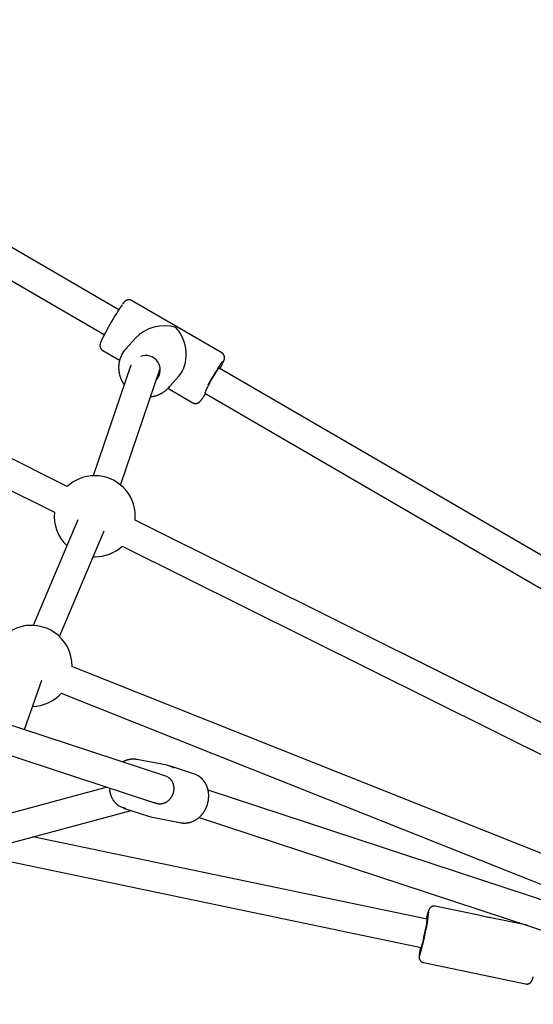
# Model space of a CAD drawing. Extents: x -4535 to 5312, y -4350 to 4643.
# Drawn here: x 2090 to 2376, y 1322 to 1868 of the extents above; entities that cross this region are included whole.
import ezdxf

# ---------------------------------------------------------------- set-up
doc = ezdxf.new("R2010")
doc.units = 0
doc.layers.add('LAYER01', color=7, linetype='Continuous')

msp = doc.modelspace()

# ---------------------------------------------------------------- linework, layer by layer
at = {"layer": 'LAYER01', "color": 7, "linetype": 'Continuous'}
for p, q in [((2145.39, 1707.54), (1868.33, 1868.5)), ((1861.38, 1854.03), (2137.34, 1693.71)), ((2116.79, 1609.43), (1868.83, 1732.84)), ((1862.7, 1718.02), (2109.66, 1595.1)), ((2202.57, 1683.57), (2152.5, 1712.66)), ((2154.81, 1691.88), (2149.19, 1685.64)), ((2136.43, 1684.99), (2145.85, 1679.51)), ((2152.07, 1676.78), (2131.23, 1615.38)), ((2146.38, 1610.24), (2168.35, 1674.96)), ((2629.57, 1426.25), (2201.14, 1675.15)), ((2172.96, 1664.22), (2178.58, 1670.46)), ((2172.69, 1663.92), (2186.5, 1655.9)), ((2193.1, 1661.31), (2621.52, 1412.42)), ((2122.56, 1591), (2097.74, 1532.36)), ((2541.88, 1397.85), (2154.43, 1590.69)), ((2154.44, 1590.69), (2154.55, 1592.89)), ((2112.48, 1526.12), (2137.3, 1584.77)), ((2147.3, 1576.37), (2528.13, 1386.82)), ((2131.22, 1570.41), (2132.05, 1570.39)), ((2171.58, 1448.65), (1875.26, 1546.07)), ((1870.27, 1530.87), (2164.13, 1434.26)), ((2427.95, 1386.72), (2119.37, 1509.55)), ((2092.99, 1474.49), (2102.59, 1501.87)), ((2113.45, 1494.68), (2412.44, 1375.67)), ((2172.16, 1454.69), (2155.41, 1457.91)), ((2172.2, 1454.68), (2172.16, 1454.69)), ((2187.41, 1449.76), (2173.45, 1454.35)), ((2138.88, 1442.56), (2064.37, 1422.5)), ((2554.67, 1322.7), (2194.92, 1440.98)), ((2167.26, 1433.28), (2165.42, 1433.63)), ((2165.82, 1433.7), (2166.92, 1433.34)), ((2166.5, 1433.42), (2166.59, 1433.45)), ((2068.53, 1407.05), (2152.21, 1429.58)), ((2147.95, 1430.98), (2161.92, 1426.39)), ((2161.92, 1426.39), (2163.17, 1426.06)), ((2163.2, 1426.05), (2179.96, 1422.83)), ((2179.92, 1422.84), (2179.96, 1422.83)), ((2189.94, 1425.78), (2549.68, 1307.5)), ((2316.56, 1369.29), (2097.72, 1414.91)), ((2082.23, 1401.79), (2313.3, 1353.63)), ((2346.94, 1371.13), (2321.13, 1376.51)), ((2372.1, 1365.89), (2352.03, 1370.07)), ((2314.6, 1345.18), (2371.31, 1333.36))]:
    msp.add_line(p, q, dxfattribs=at)
for points in [[(2152.49, 1712.63), (2152.4, 1712.68), (2152.3, 1712.73), (2152.21, 1712.78), (2152.12, 1712.82), (2152.03, 1712.87), (2151.93, 1712.91), (2151.84, 1712.94), (2151.74, 1712.97), (2151.64, 1713), (2151.55, 1713.02), (2151.45, 1713.04), (2151.35, 1713.05), (2151.25, 1713.06), (2151.15, 1713.07), (2151.05, 1713.07), (2150.95, 1713.07), (2150.86, 1713.07), (2150.76, 1713.06), (2150.67, 1713.05), (2150.58, 1713.04), (2150.49, 1713.03), (2150.4, 1713.02), (2150.31, 1713), (2150.23, 1712.98), (2150.14, 1712.96), (2150.06, 1712.93), (2149.98, 1712.91), (2149.91, 1712.88), (2149.83, 1712.85), (2149.76, 1712.82), (2149.69, 1712.79), (2149.62, 1712.76), (2149.56, 1712.73), (2149.49, 1712.7), (2149.43, 1712.66), (2149.37, 1712.63), (2149.31, 1712.59), (2149.26, 1712.56), (2149.2, 1712.52), (2149.15, 1712.48), (2149.1, 1712.45), (2149.05, 1712.41), (2149, 1712.37), (2148.95, 1712.34), (2148.91, 1712.3), (2148.86, 1712.26), (2148.82, 1712.22), (2148.77, 1712.18), (2148.73, 1712.14), (2148.68, 1712.1), (2148.64, 1712.06), (2148.6, 1712.02), (2148.55, 1711.97), (2148.51, 1711.92), (2148.46, 1711.88), (2148.42, 1711.83), (2148.37, 1711.78), (2148.32, 1711.72), (2148.27, 1711.67), (2148.22, 1711.61), (2148.17, 1711.54), (2148.11, 1711.48), (2148.06, 1711.41), (2148, 1711.34), (2147.94, 1711.26), (2147.87, 1711.18), (2147.81, 1711.09), (2147.74, 1711), (2147.67, 1710.91), (2147.6, 1710.82), (2147.53, 1710.73), (2147.46, 1710.63)], [(2139.52, 1697.7), (2139.35, 1697.41), (2139.27, 1697.26), (2139.19, 1697.11), (2139.1, 1696.96), (2139.02, 1696.81), (2138.93, 1696.65), (2138.84, 1696.49), (2138.75, 1696.33), (2138.66, 1696.16), (2138.57, 1695.99), (2138.48, 1695.82), (2138.38, 1695.65), (2138.28, 1695.47), (2138.19, 1695.29), (2138.09, 1695.11), (2137.99, 1694.92), (2137.89, 1694.74), (2137.79, 1694.55), (2137.69, 1694.36), (2137.59, 1694.18), (2137.49, 1693.99), (2137.39, 1693.8), (2137.3, 1693.62), (2137.2, 1693.44), (2137.11, 1693.26), (2137.01, 1693.08), (2136.92, 1692.9), (2136.84, 1692.73), (2136.75, 1692.56), (2136.66, 1692.39), (2136.58, 1692.23), (2136.5, 1692.07), (2136.42, 1691.91), (2136.34, 1691.75), (2136.27, 1691.59), (2136.19, 1691.44), (2136.12, 1691.29), (2136.05, 1691.15), (2135.98, 1691), (2135.92, 1690.86), (2135.85, 1690.72), (2135.79, 1690.59), (2135.73, 1690.46), (2135.67, 1690.33), (2135.62, 1690.2), (2135.56, 1690.08), (2135.51, 1689.97), (2135.46, 1689.85), (2135.42, 1689.75), (2135.38, 1689.64), (2135.34, 1689.54), (2135.3, 1689.44), (2135.26, 1689.35), (2135.23, 1689.26), (2135.2, 1689.17), (2135.17, 1689.08), (2135.14, 1689), (2135.11, 1688.91), (2135.09, 1688.83), (2135.06, 1688.75), (2135.04, 1688.67), (2135.02, 1688.59), (2135, 1688.52), (2134.99, 1688.44), (2134.97, 1688.36), (2134.96, 1688.28), (2134.94, 1688.2), (2134.93, 1688.12), (2134.92, 1688.04), (2134.92, 1687.96), (2134.91, 1687.88), (2134.91, 1687.8), (2134.9, 1687.71), (2134.9, 1687.63), (2134.91, 1687.54), (2134.91, 1687.46), (2134.92, 1687.37), (2134.93, 1687.28), (2134.94, 1687.19), (2134.95, 1687.1), (2134.97, 1687.01), (2134.99, 1686.92), (2135.01, 1686.83), (2135.04, 1686.73), (2135.07, 1686.64), (2135.11, 1686.55), (2135.14, 1686.45), (2135.18, 1686.36), (2135.23, 1686.27), (2135.28, 1686.18), (2135.33, 1686.09), (2135.38, 1686), (2135.43, 1685.92), (2135.49, 1685.83), (2135.55, 1685.75), (2135.6, 1685.68), (2135.66, 1685.6), (2135.72, 1685.53), (2135.78, 1685.47), (2135.84, 1685.41), (2135.9, 1685.35), (2135.95, 1685.3), (2136.01, 1685.25), (2136.07, 1685.21), (2136.12, 1685.17), (2136.18, 1685.14), (2136.23, 1685.11), (2136.29, 1685.08), (2136.34, 1685.06), (2136.4, 1685.03), (2136.45, 1685.01)], [(2147.26, 1682.95), (2148.54, 1684.87), (2149.97, 1686.44)], [(2203.34, 1678.28), (2203.38, 1678.36), (2203.41, 1678.43), (2203.44, 1678.5), (2203.48, 1678.58), (2203.51, 1678.65), (2203.54, 1678.72), (2203.57, 1678.79), (2203.6, 1678.87), (2203.63, 1678.94), (2203.66, 1679.01), (2203.69, 1679.08), (2203.71, 1679.15), (2203.74, 1679.22), (2203.77, 1679.29), (2203.79, 1679.36), (2203.82, 1679.44), (2203.84, 1679.51), (2203.87, 1679.59), (2203.89, 1679.66), (2203.91, 1679.74), (2203.94, 1679.82), (2203.96, 1679.9), (2203.98, 1679.98), (2204, 1680.06), (2204.01, 1680.14), (2204.03, 1680.22), (2204.04, 1680.3), (2204.06, 1680.38), (2204.07, 1680.46), (2204.08, 1680.54), (2204.08, 1680.62), (2204.09, 1680.7), (2204.09, 1680.78), (2204.09, 1680.87), (2204.09, 1680.95), (2204.09, 1681.04), (2204.08, 1681.13), (2204.08, 1681.21), (2204.07, 1681.3), (2204.05, 1681.39), (2204.04, 1681.48), (2204.02, 1681.57), (2204, 1681.66), (2203.98, 1681.76), (2203.95, 1681.85), (2203.92, 1681.94), (2203.88, 1682.04), (2203.84, 1682.13), (2203.8, 1682.22), (2203.76, 1682.31), (2203.71, 1682.4), (2203.66, 1682.49), (2203.6, 1682.58), (2203.55, 1682.67), (2203.49, 1682.75), (2203.43, 1682.83), (2203.38, 1682.9), (2203.32, 1682.98), (2203.26, 1683.04), (2203.2, 1683.11), (2203.14, 1683.17), (2203.09, 1683.22), (2203.03, 1683.27), (2202.97, 1683.32), (2202.92, 1683.36), (2202.86, 1683.4), (2202.81, 1683.43), (2202.76, 1683.46), (2202.7, 1683.48), (2202.65, 1683.51), (2202.6, 1683.53), (2202.55, 1683.55)], [(2147.23, 1682.91), (2147.14, 1682.74), (2147.05, 1682.56), (2146.96, 1682.39), (2146.87, 1682.21), (2146.77, 1682.02), (2146.69, 1681.84), (2146.6, 1681.65), (2146.51, 1681.45), (2146.42, 1681.25), (2146.34, 1681.04), (2146.26, 1680.83), (2146.18, 1680.61), (2146.1, 1680.38), (2146.02, 1680.15), (2145.95, 1679.92), (2145.88, 1679.67), (2145.81, 1679.42), (2145.75, 1679.17), (2145.68, 1678.91), (2145.63, 1678.65), (2145.57, 1678.38), (2145.52, 1678.12), (2145.48, 1677.85), (2145.43, 1677.57), (2145.4, 1677.3), (2145.37, 1677.03), (2145.34, 1676.75), (2145.32, 1676.48), (2145.3, 1676.2), (2145.29, 1675.93), (2145.28, 1675.65), (2145.28, 1675.38), (2145.29, 1675.1), (2145.29, 1674.82), (2145.31, 1674.55), (2145.32, 1674.27), (2145.35, 1673.99), (2145.37, 1673.72), (2145.4, 1673.44), (2145.44, 1673.17), (2145.48, 1672.89), (2145.53, 1672.62), (2145.58, 1672.35), (2145.64, 1672.07), (2145.7, 1671.8), (2145.76, 1671.53), (2145.83, 1671.26), (2145.91, 1670.99), (2145.99, 1670.73), (2146.07, 1670.46), (2146.16, 1670.2), (2146.25, 1669.94), (2146.35, 1669.69), (2146.45, 1669.44), (2146.55, 1669.19), (2146.65, 1668.95), (2146.75, 1668.72), (2146.85, 1668.49), (2146.96, 1668.27), (2147.06, 1668.06), (2147.17, 1667.85), (2147.28, 1667.65), (2147.39, 1667.46), (2147.5, 1667.27), (2147.61, 1667.1), (2147.72, 1666.92), (2147.83, 1666.76), (2147.95, 1666.6), (2148.06, 1666.44), (2148.18, 1666.28), (2148.29, 1666.13), (2148.41, 1665.98)], [(2195.69, 1666.64), (2196.53, 1668.12), (2197.41, 1669.61), (2198.27, 1671.04), (2199.07, 1672.33), (2199.79, 1673.44), (2200.38, 1674.29), (2200.81, 1674.87), (2201.08, 1675.13), (2201.14, 1675.15)], [(2163.02, 1659.26), (2163.29, 1659.3), (2163.56, 1659.33), (2163.84, 1659.37), (2164.11, 1659.41), (2164.38, 1659.46), (2164.64, 1659.5), (2164.91, 1659.56), (2165.18, 1659.61), (2165.45, 1659.68), (2165.71, 1659.75), (2165.97, 1659.82), (2166.24, 1659.9), (2166.5, 1659.99), (2166.76, 1660.08), (2167.01, 1660.17), (2167.27, 1660.27), (2167.52, 1660.38), (2167.78, 1660.48), (2168.03, 1660.6), (2168.27, 1660.71), (2168.52, 1660.83), (2168.76, 1660.96), (2169.01, 1661.09), (2169.25, 1661.22), (2169.48, 1661.36), (2169.71, 1661.5), (2169.94, 1661.65), (2170.17, 1661.8), (2170.39, 1661.95), (2170.61, 1662.11), (2170.82, 1662.26), (2171.03, 1662.42), (2171.23, 1662.58), (2171.43, 1662.74), (2171.62, 1662.9), (2171.81, 1663.06), (2171.99, 1663.22), (2172.16, 1663.38), (2172.33, 1663.55), (2172.49, 1663.71), (2172.64, 1663.88), (2172.79, 1664.04), (2172.94, 1664.21), (2173.08, 1664.38), (2173.21, 1664.55), (2173.35, 1664.71), (2173.48, 1664.88), (2173.61, 1665.05)], [(2173.63, 1665.02), (2173.6, 1664.98), (2172.96, 1664.22)], [(2186.52, 1655.92), (2186.6, 1655.88), (2186.69, 1655.83), (2186.78, 1655.78), (2186.87, 1655.74), (2186.96, 1655.69), (2187.06, 1655.66), (2187.15, 1655.62), (2187.24, 1655.59), (2187.34, 1655.56), (2187.44, 1655.54), (2187.53, 1655.52), (2187.63, 1655.51), (2187.73, 1655.5), (2187.83, 1655.49), (2187.93, 1655.49), (2188.02, 1655.49), (2188.12, 1655.49), (2188.21, 1655.49), (2188.31, 1655.5), (2188.4, 1655.51), (2188.49, 1655.52), (2188.58, 1655.54), (2188.67, 1655.56), (2188.75, 1655.58), (2188.84, 1655.6), (2188.92, 1655.62), (2189, 1655.64), (2189.07, 1655.67), (2189.15, 1655.7), (2189.22, 1655.73), (2189.29, 1655.76), (2189.36, 1655.79), (2189.43, 1655.82), (2189.49, 1655.86), (2189.55, 1655.89), (2189.61, 1655.92), (2189.67, 1655.96), (2189.73, 1655.99), (2189.78, 1656.03), (2189.84, 1656.07), (2189.89, 1656.1), (2189.94, 1656.14), (2189.99, 1656.18), (2190.03, 1656.21), (2190.08, 1656.25), (2190.13, 1656.29), (2190.17, 1656.33), (2190.22, 1656.37), (2190.26, 1656.41), (2190.3, 1656.45), (2190.35, 1656.49), (2190.39, 1656.53), (2190.44, 1656.58), (2190.48, 1656.62), (2190.53, 1656.67), (2190.57, 1656.72), (2190.62, 1656.78), (2190.67, 1656.83), (2190.72, 1656.89), (2190.77, 1656.95), (2190.82, 1657.01), (2190.88, 1657.07), (2190.93, 1657.14), (2190.99, 1657.21), (2191.05, 1657.28), (2191.1, 1657.35), (2191.16, 1657.43), (2191.22, 1657.5), (2191.28, 1657.59), (2191.35, 1657.67), (2191.41, 1657.76), (2191.48, 1657.85), (2191.55, 1657.95), (2191.62, 1658.04), (2191.69, 1658.15), (2191.77, 1658.25), (2191.84, 1658.36), (2191.91, 1658.46), (2191.99, 1658.57), (2192.06, 1658.68)], [(2152.41, 1458.04), (2152.19, 1458.01), (2151.98, 1457.99), (2151.76, 1457.96), (2151.55, 1457.93), (2151.34, 1457.89), (2151.12, 1457.86), (2150.91, 1457.81), (2150.7, 1457.77), (2150.5, 1457.72), (2150.29, 1457.67), (2150.09, 1457.61), (2149.89, 1457.55), (2149.69, 1457.48), (2149.49, 1457.41), (2149.3, 1457.33), (2149.11, 1457.25), (2148.92, 1457.17), (2148.74, 1457.08), (2148.55, 1456.99), (2148.37, 1456.9), (2148.19, 1456.81), (2148.01, 1456.71), (2147.83, 1456.61), (2147.66, 1456.52)], [(2155.41, 1457.91), (2155.25, 1457.94), (2155.1, 1457.96), (2154.94, 1457.98), (2154.79, 1458.01), (2154.63, 1458.03), (2154.48, 1458.05), (2154.34, 1458.07), (2154.19, 1458.08), (2154.05, 1458.1), (2153.92, 1458.11), (2153.78, 1458.12), (2153.66, 1458.13), (2153.53, 1458.13), (2153.41, 1458.14), (2153.3, 1458.14), (2153.18, 1458.13), (2153.08, 1458.13), (2152.97, 1458.12), (2152.88, 1458.11), (2152.78, 1458.1), (2152.68, 1458.09), (2152.59, 1458.07), (2152.5, 1458.06), (2152.41, 1458.04)], [(2172.2, 1454.68), (2174.09, 1454.12), (2175.71, 1453.29)], [(2172.75, 1448.1), (2172.88, 1448.01), (2173.02, 1447.91), (2173.15, 1447.82), (2173.28, 1447.72), (2173.41, 1447.62), (2173.54, 1447.51), (2173.67, 1447.41), (2173.79, 1447.29), (2173.91, 1447.18), (2174.03, 1447.05), (2174.14, 1446.92), (2174.25, 1446.79), (2174.36, 1446.66), (2174.46, 1446.52), (2174.56, 1446.37), (2174.66, 1446.23), (2174.76, 1446.08), (2174.85, 1445.92), (2174.93, 1445.77), (2175.02, 1445.61), (2175.1, 1445.45), (2175.18, 1445.28), (2175.25, 1445.12), (2175.32, 1444.95), (2175.38, 1444.78), (2175.45, 1444.6), (2175.5, 1444.43), (2175.56, 1444.25), (2175.61, 1444.07), (2175.65, 1443.89), (2175.69, 1443.7), (2175.73, 1443.52), (2175.76, 1443.33), (2175.79, 1443.14), (2175.82, 1442.95), (2175.84, 1442.76), (2175.86, 1442.57), (2175.87, 1442.38), (2175.88, 1442.18), (2175.88, 1441.99), (2175.88, 1441.8), (2175.88, 1441.6), (2175.87, 1441.41), (2175.85, 1441.21), (2175.84, 1441.01), (2175.82, 1440.82), (2175.79, 1440.62), (2175.76, 1440.43), (2175.73, 1440.23), (2175.69, 1440.04), (2175.65, 1439.85), (2175.6, 1439.65), (2175.55, 1439.46), (2175.5, 1439.27), (2175.44, 1439.08), (2175.38, 1438.89), (2175.31, 1438.71), (2175.25, 1438.52), (2175.17, 1438.34), (2175.1, 1438.16), (2175.02, 1437.98), (2174.93, 1437.8), (2174.84, 1437.62), (2174.75, 1437.45), (2174.66, 1437.27), (2174.56, 1437.11), (2174.46, 1436.94), (2174.35, 1436.77), (2174.25, 1436.61), (2174.14, 1436.45), (2174.02, 1436.3), (2173.9, 1436.14), (2173.78, 1435.99), (2173.66, 1435.84), (2173.54, 1435.7), (2173.41, 1435.56), (2173.28, 1435.42), (2173.14, 1435.29), (2173.01, 1435.16), (2172.87, 1435.03), (2172.73, 1434.91), (2172.59, 1434.79), (2172.44, 1434.68), (2172.3, 1434.56), (2172.15, 1434.46), (2172.01, 1434.36), (2171.86, 1434.26), (2171.71, 1434.17), (2171.57, 1434.08), (2171.42, 1433.99), (2171.27, 1433.91), (2171.13, 1433.84), (2170.98, 1433.77), (2170.84, 1433.7), (2170.7, 1433.65), (2170.55, 1433.59), (2170.41, 1433.54), (2170.27, 1433.5), (2170.13, 1433.46), (2170, 1433.43), (2169.86, 1433.4), (2169.72, 1433.37), (2169.58, 1433.34), (2169.45, 1433.31)], [(2172.81, 1448.08), (2172.31, 1448.36), (2171.58, 1448.65)], [(2183.16, 1422.73), (2183.36, 1422.76), (2183.56, 1422.78), (2183.76, 1422.81), (2183.96, 1422.84), (2184.16, 1422.87), (2184.36, 1422.91), (2184.56, 1422.95), (2184.77, 1423), (2184.97, 1423.05), (2185.18, 1423.11), (2185.39, 1423.17), (2185.6, 1423.24), (2185.81, 1423.31), (2186.02, 1423.39), (2186.23, 1423.48), (2186.44, 1423.57), (2186.66, 1423.66), (2186.87, 1423.76), (2187.08, 1423.86), (2187.3, 1423.97), (2187.51, 1424.08), (2187.73, 1424.2), (2187.94, 1424.32), (2188.15, 1424.45), (2188.36, 1424.58), (2188.56, 1424.71), (2188.77, 1424.85), (2188.97, 1424.99), (2189.17, 1425.14), (2189.37, 1425.29), (2189.56, 1425.45), (2189.76, 1425.61), (2189.95, 1425.77), (2190.14, 1425.94), (2190.33, 1426.11), (2190.51, 1426.28), (2190.69, 1426.46), (2190.87, 1426.64), (2191.05, 1426.82), (2191.22, 1427.01), (2191.39, 1427.2), (2191.56, 1427.4), (2191.72, 1427.59), (2191.88, 1427.8), (2192.04, 1428), (2192.2, 1428.21), (2192.35, 1428.42), (2192.5, 1428.63), (2192.64, 1428.85), (2192.79, 1429.06), (2192.92, 1429.29), (2193.06, 1429.51), (2193.19, 1429.74), (2193.32, 1429.96), (2193.44, 1430.19), (2193.56, 1430.43), (2193.68, 1430.66), (2193.79, 1430.9), (2193.9, 1431.14), (2194.01, 1431.38), (2194.11, 1431.62), (2194.21, 1431.87), (2194.3, 1432.12), (2194.39, 1432.36), (2194.48, 1432.61), (2194.56, 1432.86), (2194.64, 1433.12), (2194.71, 1433.37), (2194.78, 1433.62), (2194.84, 1433.88), (2194.9, 1434.14), (2194.96, 1434.39), (2195.01, 1434.65), (2195.06, 1434.91), (2195.11, 1435.17), (2195.15, 1435.43), (2195.18, 1435.69), (2195.21, 1435.95), (2195.24, 1436.21), (2195.26, 1436.47), (2195.28, 1436.73), (2195.29, 1436.99), (2195.3, 1437.25), (2195.31, 1437.51), (2195.31, 1437.77), (2195.31, 1438.03), (2195.3, 1438.29), (2195.29, 1438.55), (2195.27, 1438.81), (2195.25, 1439.06), (2195.22, 1439.32), (2195.19, 1439.57), (2195.16, 1439.83), (2195.12, 1440.08), (2195.08, 1440.33), (2195.03, 1440.58), (2194.98, 1440.83), (2194.92, 1441.08), (2194.86, 1441.32), (2194.8, 1441.57), (2194.73, 1441.81), (2194.66, 1442.05), (2194.58, 1442.29), (2194.5, 1442.52), (2194.42, 1442.76), (2194.33, 1442.99), (2194.24, 1443.22), (2194.14, 1443.44), (2194.04, 1443.67), (2193.93, 1443.89), (2193.82, 1444.11), (2193.71, 1444.33), (2193.59, 1444.54), (2193.47, 1444.75), (2193.35, 1444.96), (2193.22, 1445.16), (2193.09, 1445.37), (2192.96, 1445.56), (2192.82, 1445.76), (2192.68, 1445.95), (2192.53, 1446.14), (2192.38, 1446.32), (2192.23, 1446.5), (2192.08, 1446.67), (2191.93, 1446.84), (2191.77, 1447), (2191.62, 1447.16), (2191.47, 1447.31), (2191.33, 1447.45), (2191.19, 1447.59), (2191.05, 1447.71), (2190.91, 1447.83), (2190.78, 1447.95), (2190.65, 1448.05), (2190.52, 1448.15), (2190.4, 1448.24), (2190.28, 1448.32), (2190.16, 1448.4), (2190.05, 1448.47), (2189.94, 1448.54), (2189.83, 1448.6), (2189.72, 1448.66), (2189.61, 1448.72), (2189.5, 1448.77)], [(2189.47, 1448.82), (2188.05, 1449.53), (2187.41, 1449.76)], [(2140.08, 1442.16), (2140.11, 1441.91), (2140.13, 1441.66), (2140.16, 1441.4), (2140.19, 1441.15), (2140.22, 1440.9), (2140.26, 1440.65), (2140.29, 1440.4), (2140.34, 1440.15), (2140.39, 1439.9), (2140.44, 1439.65), (2140.5, 1439.41), (2140.57, 1439.17), (2140.63, 1438.93), (2140.71, 1438.69), (2140.78, 1438.45), (2140.87, 1438.22), (2140.95, 1437.98), (2141.04, 1437.75), (2141.13, 1437.52), (2141.23, 1437.3), (2141.33, 1437.07), (2141.44, 1436.85), (2141.54, 1436.63), (2141.66, 1436.41), (2141.77, 1436.2), (2141.89, 1435.99), (2142.02, 1435.78), (2142.14, 1435.58), (2142.28, 1435.37), (2142.41, 1435.18), (2142.55, 1434.98), (2142.69, 1434.79), (2142.84, 1434.6), (2142.99, 1434.42), (2143.14, 1434.24), (2143.29, 1434.07), (2143.44, 1433.9), (2143.59, 1433.74), (2143.74, 1433.59), (2143.88, 1433.44), (2144.02, 1433.3), (2144.16, 1433.17), (2144.29, 1433.05), (2144.42, 1432.93), (2144.55, 1432.83), (2144.67, 1432.73), (2144.78, 1432.63), (2144.89, 1432.55), (2145, 1432.47), (2145.1, 1432.41), (2145.2, 1432.34), (2145.29, 1432.29), (2145.38, 1432.23), (2145.47, 1432.18), (2145.56, 1432.13), (2145.65, 1432.09)], [(2149.21, 1430.65), (2147.32, 1431.21), (2145.7, 1432.04)], [(2169.45, 1433.31), (2169.36, 1433.29), (2169.28, 1433.27), (2169.19, 1433.24), (2169.11, 1433.22), (2169.02, 1433.21), (2168.94, 1433.19), (2168.85, 1433.18), (2168.76, 1433.17), (2168.67, 1433.16), (2168.58, 1433.15), (2168.49, 1433.15), (2168.4, 1433.15), (2168.31, 1433.15), (2168.22, 1433.16), (2168.12, 1433.16), (2168.03, 1433.17), (2167.93, 1433.18), (2167.84, 1433.19), (2167.74, 1433.2), (2167.65, 1433.22), (2167.55, 1433.23), (2167.46, 1433.25), (2167.36, 1433.26), (2167.26, 1433.28)], [(2179.96, 1422.83), (2180.11, 1422.8), (2180.27, 1422.78), (2180.43, 1422.76), (2180.58, 1422.73), (2180.74, 1422.71), (2180.89, 1422.69), (2181.04, 1422.67), (2181.19, 1422.66), (2181.33, 1422.64), (2181.47, 1422.63), (2181.61, 1422.62), (2181.75, 1422.61), (2181.88, 1422.61), (2182.01, 1422.61), (2182.14, 1422.61), (2182.26, 1422.61), (2182.38, 1422.62), (2182.5, 1422.63), (2182.61, 1422.65), (2182.73, 1422.66), (2182.84, 1422.68), (2182.95, 1422.69), (2183.05, 1422.71), (2183.16, 1422.73)], [(2321.11, 1376.5), (2321, 1376.51), (2320.9, 1376.53), (2320.79, 1376.54), (2320.68, 1376.55), (2320.58, 1376.56), (2320.47, 1376.57), (2320.37, 1376.57), (2320.26, 1376.56), (2320.16, 1376.56), (2320.06, 1376.55), (2319.96, 1376.53), (2319.86, 1376.51), (2319.76, 1376.48), (2319.66, 1376.46), (2319.57, 1376.43), (2319.48, 1376.39), (2319.39, 1376.36), (2319.3, 1376.32), (2319.22, 1376.29), (2319.13, 1376.25), (2319.05, 1376.2), (2318.98, 1376.16), (2318.9, 1376.12), (2318.83, 1376.07), (2318.76, 1376.02), (2318.69, 1375.97), (2318.63, 1375.93), (2318.57, 1375.88), (2318.51, 1375.83), (2318.45, 1375.78), (2318.4, 1375.72), (2318.34, 1375.67), (2318.29, 1375.62), (2318.25, 1375.57), (2318.2, 1375.52), (2318.16, 1375.47), (2318.11, 1375.42), (2318.07, 1375.37), (2318.04, 1375.32), (2318, 1375.27), (2317.96, 1375.22), (2317.93, 1375.17), (2317.9, 1375.12), (2317.87, 1375.07), (2317.84, 1375.03), (2317.81, 1374.98), (2317.78, 1374.93), (2317.76, 1374.88), (2317.73, 1374.83), (2317.7, 1374.79), (2317.68, 1374.74), (2317.65, 1374.69), (2317.63, 1374.63), (2317.6, 1374.58), (2317.58, 1374.53), (2317.55, 1374.47), (2317.53, 1374.41), (2317.5, 1374.35), (2317.48, 1374.28), (2317.45, 1374.22), (2317.42, 1374.15), (2317.39, 1374.07), (2317.37, 1374), (2317.34, 1373.92), (2317.31, 1373.83), (2317.28, 1373.74), (2317.24, 1373.65), (2317.21, 1373.55), (2317.18, 1373.45), (2317.14, 1373.34), (2317.11, 1373.23), (2317.07, 1373.11), (2317.03, 1372.99), (2317, 1372.86), (2316.96, 1372.73), (2316.92, 1372.59), (2316.87, 1372.45), (2316.83, 1372.3), (2316.79, 1372.16), (2316.75, 1372.01), (2316.71, 1371.86), (2316.67, 1371.71), (2316.62, 1371.55), (2316.58, 1371.4), (2316.54, 1371.24), (2316.5, 1371.08), (2316.45, 1370.92), (2316.41, 1370.76), (2316.37, 1370.59), (2316.33, 1370.42), (2316.28, 1370.25), (2316.24, 1370.08), (2316.2, 1369.91), (2316.16, 1369.74), (2316.07, 1369.39)], [(2313.3, 1353.63), (2313.41, 1353.79), (2313.61, 1354.32), (2313.86, 1355.17), (2314.16, 1356.32), (2314.5, 1357.72), (2314.86, 1359.28), (2315.22, 1360.95), (2315.57, 1362.64), (2315.88, 1364.28), (2316.16, 1365.78), (2316.37, 1367.09), (2316.52, 1368.13), (2316.6, 1368.85), (2316.59, 1369.24), (2316.56, 1369.29)], [(2312.19, 1349.44), (2312.18, 1349.39), (2312.18, 1349.34), (2312.17, 1349.29), (2312.17, 1349.24), (2312.16, 1349.19), (2312.16, 1349.14), (2312.15, 1349.1), (2312.15, 1349.05), (2312.15, 1349), (2312.14, 1348.95), (2312.14, 1348.9), (2312.14, 1348.85), (2312.14, 1348.79), (2312.14, 1348.74), (2312.14, 1348.68), (2312.14, 1348.62), (2312.14, 1348.56), (2312.14, 1348.49), (2312.14, 1348.42), (2312.14, 1348.35), (2312.14, 1348.28), (2312.15, 1348.21), (2312.15, 1348.13), (2312.16, 1348.06), (2312.16, 1347.99), (2312.17, 1347.92), (2312.18, 1347.86), (2312.19, 1347.79), (2312.2, 1347.72), (2312.21, 1347.65), (2312.22, 1347.58), (2312.24, 1347.51), (2312.26, 1347.44), (2312.28, 1347.37), (2312.3, 1347.3), (2312.32, 1347.22), (2312.35, 1347.15), (2312.38, 1347.07), (2312.41, 1346.99), (2312.44, 1346.92), (2312.48, 1346.84), (2312.52, 1346.76), (2312.56, 1346.68), (2312.61, 1346.6), (2312.66, 1346.52), (2312.71, 1346.44), (2312.76, 1346.36), (2312.82, 1346.29), (2312.89, 1346.21), (2312.95, 1346.14), (2313.02, 1346.06), (2313.09, 1345.99), (2313.16, 1345.92), (2313.24, 1345.85), (2313.31, 1345.79), (2313.39, 1345.73), (2313.47, 1345.67), (2313.55, 1345.61), (2313.63, 1345.56), (2313.7, 1345.51), (2313.78, 1345.46), (2313.86, 1345.42), (2313.94, 1345.39), (2314.02, 1345.35), (2314.09, 1345.33), (2314.17, 1345.3), (2314.24, 1345.28), (2314.32, 1345.27), (2314.39, 1345.25), (2314.46, 1345.24), (2314.53, 1345.23), (2314.61, 1345.22)], [(2371.32, 1333.4), (2371.4, 1333.38), (2371.47, 1333.36), (2371.55, 1333.34), (2371.63, 1333.33), (2371.71, 1333.31), (2371.79, 1333.3), (2371.88, 1333.3), (2371.96, 1333.29), (2372.05, 1333.29), (2372.13, 1333.29), (2372.22, 1333.3), (2372.31, 1333.31), (2372.4, 1333.33), (2372.49, 1333.34), (2372.58, 1333.37), (2372.67, 1333.39), (2372.76, 1333.41), (2372.85, 1333.44), (2372.94, 1333.47), (2373.03, 1333.51), (2373.12, 1333.54), (2373.2, 1333.58), (2373.29, 1333.62), (2373.37, 1333.66), (2373.44, 1333.7), (2373.52, 1333.75), (2373.59, 1333.79), (2373.66, 1333.84), (2373.73, 1333.89), (2373.79, 1333.94), (2373.86, 1333.99), (2373.92, 1334.04), (2373.97, 1334.09), (2374.03, 1334.14), (2374.08, 1334.19), (2374.13, 1334.24), (2374.18, 1334.29), (2374.23, 1334.35), (2374.27, 1334.4), (2374.31, 1334.45), (2374.35, 1334.5), (2374.39, 1334.55), (2374.43, 1334.6), (2374.46, 1334.65), (2374.5, 1334.69), (2374.53, 1334.74), (2374.56, 1334.79), (2374.59, 1334.84), (2374.62, 1334.89), (2374.65, 1334.93), (2374.67, 1334.98), (2374.7, 1335.03), (2374.73, 1335.08), (2374.75, 1335.13), (2374.78, 1335.18), (2374.8, 1335.23), (2374.83, 1335.28), (2374.85, 1335.34), (2374.88, 1335.4), (2374.9, 1335.46), (2374.93, 1335.52), (2374.96, 1335.58), (2374.98, 1335.65), (2375.01, 1335.72), (2375.04, 1335.79), (2375.06, 1335.86), (2375.09, 1335.94), (2375.12, 1336.02), (2375.15, 1336.11), (2375.18, 1336.2), (2375.21, 1336.29), (2375.25, 1336.39), (2375.28, 1336.5), (2375.32, 1336.61), (2375.35, 1336.73), (2375.39, 1336.85), (2375.43, 1336.97), (2375.46, 1337.1), (2375.5, 1337.23), (2375.54, 1337.36)]]:
    msp.add_lwpolyline(points, dxfattribs=at)
for centre, radius, start, end in [((2275.31, 1623.13), 154.92, 145.7699, 151.2084), ((2160.34, 1674.16), 8.03, 317.2466, 111.9352), ((2311.08, 1602.61), 132.27, 144.7725, 151.5413), ((2146.75, 1703.9), 62.11, 332.1175, 335.2905), ((2215.69, 1653.64), 23.85, 146.985, 161.2411), ((2130.39, 1701.41), 75.02, 325.465, 327.425), ((2132.05, 1592.89), 22.5, 90, 132.7123), ((2132.05, 1592.89), 22.5, 0, 90), ((2132.05, 1592.89), 22.5, 174.3672, 226.2344), ((2132.05, 1592.89), 22.5, 270, 312.7123), ((2096.91, 1509.87), 22.5, 56.4169, 137.4676), ((2096.91, 1509.87), 22.5, 359.1226, 56.4169), ((2096.91, 1509.87), 22.5, 271.5074, 317.4676), ((2160.05, 1393.77), 158.89, 343.764, 352.6341), ((2380.17, 1342.04), 68.37, 170.1556, 173.4063)]:
    msp.add_arc(centre, radius, start, end, dxfattribs=at)
for centre, major_axis, ratio, start_param, end_param in [((2169.5, 1684.28), (-18.18, -2.85), 0.771735, 4.166942, 5.52305), ((2169.5, 1684.28), (-2.73, 17.4), 0.747596, 3.68704, 5.472524), ((2166.82, 1441.8), (-8.33, 0.23), 0.956279, 1.267972, 1.40356), ((2166.82, 1441.8), (0.22, 8.23), 0.565019, 2.838768, 2.974357), ((2346.22, 1354.94), (-11.68, 13.23), 0.849627, 5.270706, 5.433971), ((2346.22, 1354.94), (-12.7, -11.21), 0.835526, 3.69991, 3.863174)]:
    msp.add_ellipse(centre, major_axis=major_axis, ratio=ratio, start_param=start_param, end_param=end_param, dxfattribs=at)

doc.saveas('drawing.dxf')
